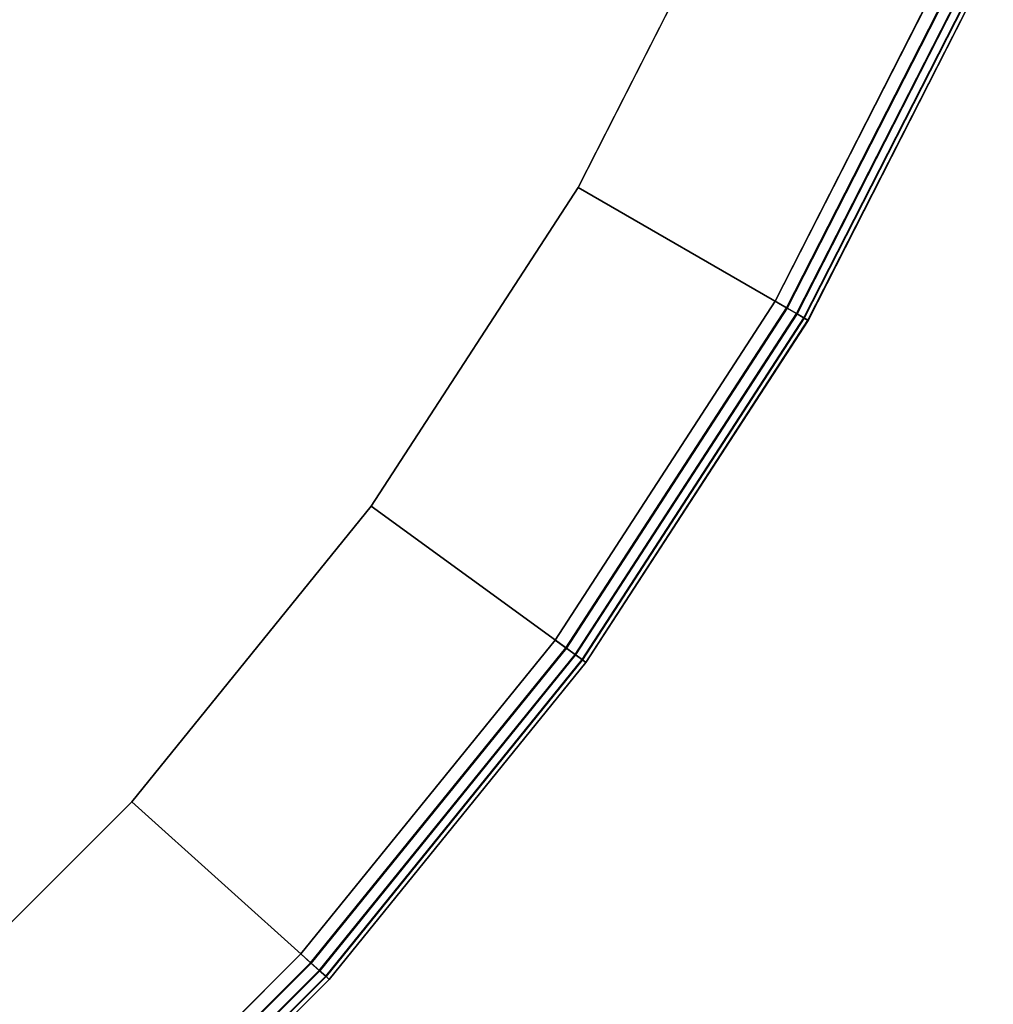
# Model space of a CAD drawing. Units: inches. Extents: x -43 to 19.7, y -32.1 to 19.7.
# Drawn here: x 13.1 to 18, y -13.3 to -8.3 of the extents above; entities that cross this region are included whole.
import ezdxf

# ---------------------------------------------------------------- set-up
doc = ezdxf.new("R2010")
doc.units = ezdxf.units.IN
doc.header["$MEASUREMENT"] = 0
doc.layers.add('AFUFU-3D-TB-TP-A', color=2, linetype='Continuous')

msp = doc.modelspace()

# ---------------------------------------------------------------- linework, layer by layer
at = {"layer": 'AFUFU-3D-TB-TP-A'}
for points, invisible_edges in [([(16.7405, -7.4533, 7.2277), (15.8697, -9.1624, 7.2277), (0, 0, 7.2277)], 10), ([(0, 0, 8.1197), (16.8639, -9.7364, 8.1197), (17.7892, -7.9203, 8.1197)], 9), ([(15.8697, -9.1624, 7.2277), (14.825, -10.771, 7.2277), (0, 0, 7.2277)], 10), ([(0, 0, 8.1197), (15.7538, -11.4458, 8.1197), (16.8639, -9.7364, 8.1197)], 9), ([(14.825, -10.771, 7.2277), (13.6179, -12.2616, 7.2277), (0, 0, 7.2277)], 10), ([(0, 0, 8.1197), (14.471, -13.0298, 8.1197), (15.7538, -11.4458, 8.1197)], 9), ([(13.6179, -12.2616, 7.2277), (12.2616, -13.6179, 7.2277), (0, 0, 7.2277)], 10), ([(0, 0, 8.1197), (13.0298, -14.471, 8.1197), (14.471, -13.0298, 8.1197)], 9)]:
    msp.add_3dface(points, dxfattribs=dict(at, invisible_edges=invisible_edges))
for points in [[(17.8538, -7.949, 7.7414), (16.9251, -9.7717, 7.7414), (15.8697, -9.1624, 7.2277), (16.7405, -7.4533, 7.2277)], [(17.7892, -7.9203, 8.1197), (16.8639, -9.7364, 8.1197), (16.9214, -9.7695, 8.108), (17.8499, -7.9473, 8.108)], [(17.8499, -7.9473, 8.108), (16.9214, -9.7695, 8.108), (16.972, -9.7988, 8.0744), (17.9033, -7.971, 8.0744)], [(17.9065, -7.9725, 7.7764), (16.975, -9.8005, 7.7764), (16.9251, -9.7717, 7.7414), (17.8538, -7.949, 7.7414)], [(17.9033, -7.971, 8.0744), (16.972, -9.7988, 8.0744), (17.0098, -9.8206, 8.023), (17.9431, -7.9888, 8.023)], [(17.9452, -7.9897, 7.8288), (17.0117, -9.8217, 7.8288), (16.975, -9.8005, 7.7764), (17.9065, -7.9725, 7.7764)], [(17.9431, -7.9888, 8.023), (17.0098, -9.8206, 8.023), (17.0302, -9.8324, 7.9599), (17.9647, -7.9984, 7.9599)], [(17.9654, -7.9987, 7.8925), (17.0309, -9.8328, 7.8925), (17.0117, -9.8217, 7.8288), (17.9452, -7.9897, 7.8288)], [(17.9647, -7.9984, 7.9599), (17.0302, -9.8324, 7.9599), (17.0309, -9.8328, 7.8925), (17.9654, -7.9987, 7.8925)], [(16.9251, -9.7717, 7.7414), (15.8109, -11.4873, 7.7414), (14.825, -10.771, 7.2277), (15.8697, -9.1624, 7.2277)], [(16.8639, -9.7364, 8.1197), (15.7538, -11.4458, 8.1197), (15.8075, -11.4848, 8.108), (16.9214, -9.7695, 8.108)], [(16.9214, -9.7695, 8.108), (15.8075, -11.4848, 8.108), (15.8548, -11.5192, 8.0744), (16.972, -9.7988, 8.0744)], [(16.975, -9.8005, 7.7764), (15.8576, -11.5212, 7.7764), (15.8109, -11.4873, 7.7414), (16.9251, -9.7717, 7.7414)], [(16.972, -9.7988, 8.0744), (15.8548, -11.5192, 8.0744), (15.8901, -11.5448, 8.023), (17.0098, -9.8206, 8.023)], [(17.0117, -9.8217, 7.8288), (15.8919, -11.5461, 7.8288), (15.8576, -11.5212, 7.7764), (16.975, -9.8005, 7.7764)], [(17.0098, -9.8206, 8.023), (15.8901, -11.5448, 8.023), (15.9092, -11.5587, 7.9599), (17.0302, -9.8324, 7.9599)], [(17.0309, -9.8328, 7.8925), (15.9098, -11.5591, 7.8925), (15.8919, -11.5461, 7.8288), (17.0117, -9.8217, 7.8288)], [(17.0302, -9.8324, 7.9599), (15.9092, -11.5587, 7.9599), (15.9098, -11.5591, 7.8925), (17.0309, -9.8328, 7.8925)], [(15.8109, -11.4873, 7.7414), (14.5236, -13.0771, 7.7414), (13.6179, -12.2616, 7.2277), (14.825, -10.771, 7.2277)], [(15.7538, -11.4458, 8.1197), (14.471, -13.0298, 8.1197), (14.5204, -13.0742, 8.108), (15.8075, -11.4848, 8.108)], [(15.8075, -11.4848, 8.108), (14.5204, -13.0742, 8.108), (14.5638, -13.1133, 8.0744), (15.8548, -11.5192, 8.0744)], [(15.8576, -11.5212, 7.7764), (14.5664, -13.1157, 7.7764), (14.5236, -13.0771, 7.7414), (15.8109, -11.4873, 7.7414)], [(15.8548, -11.5192, 8.0744), (14.5638, -13.1133, 8.0744), (14.5962, -13.1425, 8.023), (15.8901, -11.5448, 8.023)], [(15.8919, -11.5461, 7.8288), (14.5979, -13.144, 7.8288), (14.5664, -13.1157, 7.7764), (15.8576, -11.5212, 7.7764)], [(15.8901, -11.5448, 8.023), (14.5962, -13.1425, 8.023), (14.6138, -13.1583, 7.9599), (15.9092, -11.5587, 7.9599)], [(15.9098, -11.5591, 7.8925), (14.6144, -13.1588, 7.8925), (14.5979, -13.144, 7.8288), (15.8919, -11.5461, 7.8288)], [(15.9092, -11.5587, 7.9599), (14.6138, -13.1583, 7.9599), (14.6144, -13.1588, 7.8925), (15.9098, -11.5591, 7.8925)], [(14.5236, -13.0771, 7.7414), (13.0771, -14.5236, 7.7414), (12.2616, -13.6179, 7.2277), (13.6179, -12.2616, 7.2277)], [(14.471, -13.0298, 8.1197), (13.0298, -14.471, 8.1197), (13.0742, -14.5204, 8.108), (14.5204, -13.0742, 8.108)], [(14.5204, -13.0742, 8.108), (13.0742, -14.5204, 8.108), (13.1133, -14.5638, 8.0744), (14.5638, -13.1133, 8.0744)], [(14.5664, -13.1157, 7.7764), (13.1157, -14.5664, 7.7764), (13.0771, -14.5236, 7.7414), (14.5236, -13.0771, 7.7414)], [(14.5638, -13.1133, 8.0744), (13.1133, -14.5638, 8.0744), (13.1425, -14.5962, 8.023), (14.5962, -13.1425, 8.023)], [(14.5979, -13.144, 7.8288), (13.144, -14.5979, 7.8288), (13.1157, -14.5664, 7.7764), (14.5664, -13.1157, 7.7764)], [(14.5962, -13.1425, 8.023), (13.1425, -14.5962, 8.023), (13.1583, -14.6138, 7.9599), (14.6138, -13.1583, 7.9599)], [(14.6144, -13.1588, 7.8925), (13.1588, -14.6144, 7.8925), (13.144, -14.5979, 7.8288), (14.5979, -13.144, 7.8288)], [(14.6138, -13.1583, 7.9599), (13.1583, -14.6138, 7.9599), (13.1588, -14.6144, 7.8925), (14.6144, -13.1588, 7.8925)]]:
    msp.add_3dface(points, dxfattribs=at)

doc.saveas('drawing.dxf')
